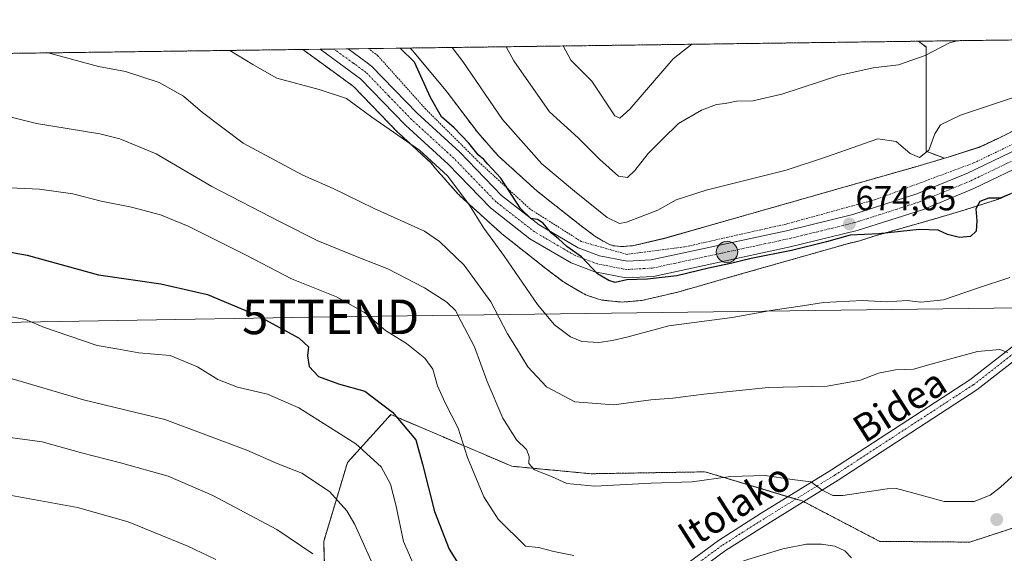
# Model space of a CAD drawing. Units: metres. Extents: x 589876 to 593300, y 4768351 to 4770710.
# Drawn here: x 592543 to 592828, y 4770556 to 4770710 of the extents above; entities that cross this region are included whole.
import ezdxf
from ezdxf.enums import TextEntityAlignment as Align

# ---------------------------------------------------------------- set-up
doc = ezdxf.new("R2010")
doc.units = ezdxf.units.M
doc.header["$MEASUREMENT"] = 0
doc.linetypes.add('TRAZO_Y_PUNTO', pattern=[1, 0.5, -0.25, 0, -0.25])
doc.linetypes.add('TRAZOS', pattern=[0.75, 0.5, -0.25])
doc.layers.get('0').update_dxf_attribs({"lineweight": 5})
for name, color, linetype, lineweight in [('Alambrada', 19, 'TRAZOS', 0), ('Arbolado forestal', 92, 'TRAZOS', 0), ('Arbolado forestal CxS', 92, 'Continuous', 0), ('Carretera de calzada única', 19, 'Continuous', 13), ('Carretera de calzada única Cxs', 19, 'Continuous', 13), ('Carretera de calzada única eje', 19, 'TRAZO_Y_PUNTO', 0), ('Carátula', 7, 'Continuous', 5), ('Comarca CxS', 133, 'Continuous', 0), ('Comunidad Autónoma CxS', 142, 'Continuous', 0), ('Curva de nivel maestra', 36, 'Continuous', 30), ('Curva de nivel normal', 36, 'Continuous', 0), ('Matorral', 135, 'Continuous', 0), ('Matorral CxS', 135, 'Continuous', 0), ('Municipio CxS', 142, 'Continuous', 0), ('Núcleo urbano', 19, 'Continuous', 0), ('Núcleo urbano CxS', 19, 'Continuous', 0), ('Pista no pavimentada', 254, 'Continuous', 13), ('Pista no pavimentada Cxs', 254, 'Continuous', 0), ('Pista pavimentada eje', 135, 'TRAZO_Y_PUNTO', 0), ('Provincia CxS', 1, 'Continuous', 0), ('Punto de cota en terreno', 7, 'Continuous', 0), ('Punto kilométrico de carretera', 7, 'Continuous', 0), ('Rótulo de punto de cota en terreno', 19, 'Continuous', 0), ('Tendido', 6, 'Continuous', 0), ('Texto cartográfico', 19, 'Continuous', 0), ('Torre de tendido puntual', 7, 'Continuous', 0)]:
    doc.layers.add(name, color=color, linetype=linetype, lineweight=lineweight)
doc.styles.add('Arial', font='txt', dxfattribs={"height": 0.2})

# ---------------------------------------------------------------- blocks, each defined once
blk = doc.blocks.new('*U152')
at = {"layer": 'Núcleo urbano CxS', "color": 19, "linetype": 'Continuous', "lineweight": 0}
blk.add_polyline3d([(592833.22, 4770661.39, 675.34), (592827.19, 4770658.55, 674.74), (592826.85, 4770658.41, 674.71), (592826.36, 4770658.22, 674.71), (592826.24, 4770658.18, 674.73), (592816.78, 4770655.14, 673.86), (592816.59, 4770655.08, 673.8), (592806.87, 4770652.21, 674.37), (592806.8, 4770652.19, 674.38), (592790.31, 4770647.49, 675.09), (592786.34, 4770646.21, 675.45), (592786.13, 4770646.16, 675.47), (592782.59, 4770645.29, 675.74), (592782.59, 4770645.29, 675.74), (592749.83, 4770635.95, 676.56), (592733.92, 4770631.41, 676.95), (592733.79, 4770631.38, 676.95), (592733.57, 4770631.32, 676.95), (592723.92, 4770629.03, 677.13), (592723.64, 4770628.97, 677.13), (592723.12, 4770628.88, 677.11), (592722.76, 4770628.84, 677.09), (592718.2, 4770628.45, 676.81), (592718.04, 4770628.44, 676.79), (592717.52, 4770628.42, 676.75), (592717, 4770628.44, 676.7), (592716.74, 4770628.46, 676.67), (592712.41, 4770628.89, 676.24), (592712.14, 4770628.92, 676.21), (592711.62, 4770629, 676.16), (592711.11, 4770629.12, 676.15), (592710.61, 4770629.27, 676.15), (592707.44, 4770630.35, 676.22), (592706.95, 4770630.53, 676.24), (592706.47, 4770630.75, 676.26), (592706.01, 4770631, 676.33), (592705.95, 4770631.04, 676.34), (592701.08, 4770633.91, 676.99), (592700.7, 4770634.14, 677.03), (592700.35, 4770634.4, 677.07), (592695.53, 4770638.01, 677.47), (592695.46, 4770638.06, 677.47), (592695.36, 4770638.14, 677.47), (592682.71, 4770648.14, 678.2), (592682.4, 4770648.4, 678.28), (592682.3, 4770648.49, 678.3), (592670.59, 4770659.11, 679.89), (592670.31, 4770659.38, 679.89), (592669.97, 4770659.74, 679.88), (592663.5, 4770667.06, 680.12), (592663.49, 4770667.07, 680.12), (592663.48, 4770667.08, 680.12), (592663.15, 4770667.48, 680.14), (592663.11, 4770667.54, 680.15), (592662.3, 4770668.61, 680.18), (592652.8, 4770677.33, 679.58), (592652.67, 4770677.46, 679.57), (592639.84, 4770690.75, 679.17), (592633.93, 4770695.05, 678.71), (592628.36, 4770699.11, 678.04), (592625.13, 4770701.47, 677.75), (592656.19, 4770701.88, 674.02), (592656.32, 4770701.76, 674.03), (592656.68, 4770701.38, 674.06), (592656.81, 4770701.22, 674.07), (592666.62, 4770689.46, 673.98), (592666.82, 4770689.2, 673.95), (592666.86, 4770689.15, 673.94), (592675.7, 4770677.42, 673.48), (592681.67, 4770670.67, 673.91), (592692.85, 4770660.52, 673.29), (592705.21, 4770650.75, 673.36), (592709.59, 4770647.46, 673.12), (592713.37, 4770645.23, 673.14), (592714.88, 4770644.72, 673.35), (592717.57, 4770644.46, 673.56), (592720.81, 4770644.73, 673.5), (592729.7, 4770646.84, 673.05), (592745.44, 4770651.34, 673.71), (592745.45, 4770651.34, 673.71), (592781.93, 4770661.74, 671.8), (592802.38, 4770667.57, 671.32), (592810.6, 4770669.99, 671.65), (592811.97, 4770670.4, 671.86), (592820.85, 4770673.25, 672.37), (592826.32, 4770675.83, 672.53), (592832.49, 4770678.91, 672.09)], dxfattribs=at)
blk = doc.blocks.new('*U156')
at = {"layer": 'Arbolado forestal CxS', "color": 92, "linetype": 'Continuous', "lineweight": 0}
for points in [[(592852.7, 4770570.36, 693.73), (592817.97, 4770558.99, 690.92), (592791.94, 4770559.19, 694), (592769.53, 4770570.89, 690.92), (592741.46, 4770579.31, 688.87), (592708.46, 4770578.76, 689), (592685.57, 4770580.93, 690.83), (592650.6, 4770595.87, 700.29), (592647.21, 4770592.12, 701.94), (592638.09, 4770582.06, 706.82), (592631.19, 4770559.19, 713.19), (592632.05, 4770531.58, 720.89), (592648.86, 4770535.86, 712.65), (592663.59, 4770528.49, 707.66), (592656.05, 4770501.42, 713.55), (592625.38, 4770497.37, 729.51), (592600.21, 4770471.87, 731.63), (592567.41, 4770459.28, 736.56), (592540.16, 4770444.68, 739.53)], [(592373.81, 4770698.1, 685.05), (592625.13, 4770701.47, 677.75), (592628.36, 4770699.11, 678.04), (592633.93, 4770695.05, 678.71), (592639.84, 4770690.75, 679.17), (592652.67, 4770677.46, 679.57), (592652.8, 4770677.33, 679.58), (592662.3, 4770668.61, 680.18), (592663.11, 4770667.54, 680.15), (592663.15, 4770667.48, 680.14), (592663.48, 4770667.08, 680.12), (592663.49, 4770667.07, 680.12), (592663.5, 4770667.06, 680.12), (592669.97, 4770659.74, 679.88), (592670.31, 4770659.38, 679.89), (592670.59, 4770659.11, 679.89), (592682.3, 4770648.49, 678.3), (592682.4, 4770648.4, 678.28), (592682.71, 4770648.14, 678.2), (592682.71, 4770648.14, 678.2), (592695.36, 4770638.14, 677.47), (592695.46, 4770638.06, 677.47), (592695.53, 4770638.01, 677.47), (592700.35, 4770634.4, 677.07), (592700.7, 4770634.14, 677.03), (592701.08, 4770633.91, 676.99), (592705.95, 4770631.04, 676.34), (592706.01, 4770631, 676.33), (592706.47, 4770630.75, 676.26), (592706.95, 4770630.53, 676.24), (592707.44, 4770630.35, 676.22), (592710.61, 4770629.27, 676.15), (592711.11, 4770629.12, 676.15), (592711.62, 4770629, 676.16), (592712.14, 4770628.92, 676.21), (592712.41, 4770628.89, 676.24), (592716.74, 4770628.46, 676.67), (592717, 4770628.44, 676.7), (592717.52, 4770628.42, 676.75), (592718.04, 4770628.44, 676.79), (592718.2, 4770628.45, 676.81), (592722.76, 4770628.84, 677.09), (592723.12, 4770628.88, 677.11), (592723.64, 4770628.97, 677.13), (592723.92, 4770629.03, 677.13), (592733.57, 4770631.32, 676.95), (592733.79, 4770631.38, 676.95), (592733.92, 4770631.41, 676.95), (592749.83, 4770635.95, 676.56), (592782.59, 4770645.29, 675.74), (592786.13, 4770646.16, 675.47), (592786.34, 4770646.21, 675.45), (592790.31, 4770647.49, 675.09), (592806.8, 4770652.19, 674.38), (592806.87, 4770652.21, 674.37), (592816.59, 4770655.08, 673.8), (592816.78, 4770655.14, 673.86), (592826.24, 4770658.18, 674.73), (592826.36, 4770658.22, 674.71), (592826.85, 4770658.41, 674.71), (592827.19, 4770658.55, 674.74), (592833.22, 4770661.39, 675.34)]]:
    blk.add_polyline3d(points, dxfattribs=at)
blk = doc.blocks.new('*U160')
at = {"layer": 'Curva de nivel normal', "color": 36, "linetype": 'Continuous', "lineweight": 0}
blk.add_polyline3d([(592540.04, 4770624.38, 705), (592545, 4770623.38, 705), (592550.52, 4770621.09, 705), (592557.57, 4770618.69, 705), (592565.75, 4770615.81, 705), (592571.36, 4770614.88, 705), (592577.79, 4770613.76, 705), (592586.79, 4770613, 705), (592594.7, 4770609.67, 705), (592600.62, 4770606.06, 705), (592606.28, 4770603.8, 705), (592614.99, 4770601.76, 705), (592624, 4770597.82, 705), (592640.45, 4770587.39, 705), (592647.78, 4770580.79, 705), (592650.52, 4770575.72, 705), (592652.06, 4770569.73, 705), (592654.22, 4770559.17, 705), (592660.74, 4770544.37, 705)], dxfattribs=at)
blk = doc.blocks.new('*U172')
at = {"layer": 'Curva de nivel normal', "color": 36, "linetype": 'Continuous', "lineweight": 0}
blk.add_polyline3d([(592535.72, 4770607.75, 710), (592545.09, 4770605.09, 710), (592561.8, 4770600.09, 710), (592585.32, 4770594.43, 710), (592609.01, 4770585.59, 710), (592617.72, 4770581.76, 710), (592624.86, 4770578.9, 710), (592632.91, 4770573.66, 710), (592637.84, 4770568.06, 710), (592640.18, 4770564.11, 710), (592647.06, 4770548.83, 710)], dxfattribs=at)
blk = doc.blocks.new('*U175')
at = {"layer": 'Curva de nivel normal', "color": 36, "linetype": 'Continuous', "lineweight": 0}
for points in [[(592538.4, 4770661.58, 695), (592549.02, 4770661.03, 695), (592558.72, 4770659.76, 695), (592566.92, 4770657.56, 695), (592575.6, 4770655.86, 695), (592583.99, 4770653.62, 695), (592591.98, 4770650.41, 695), (592608.74, 4770641.94, 695), (592621.88, 4770635.16, 695), (592634.88, 4770629.93, 695), (592642.96, 4770625.37, 695), (592649.09, 4770620.22, 695), (592655.1, 4770616.47, 695), (592660.39, 4770612.21, 695), (592662.76, 4770609.04, 695), (592664.13, 4770604.15, 695), (592666.24, 4770599.43, 695), (592670.09, 4770591.97, 695), (592672.78, 4770583.47, 695), (592677.46, 4770572.08, 695), (592681.63, 4770565.6, 695), (592689.52, 4770557.78, 695), (592693.26, 4770557.46, 695), (592697.73, 4770556.23, 695), (592703.5, 4770555.12, 695)], [(592752.54, 4770553.56, 695), (592763.87, 4770557.04, 695), (592770.75, 4770558.38, 695), (592775.1, 4770558.44, 695), (592778.98, 4770557.77, 695), (592781.84, 4770556.49, 695), (592783.77, 4770554.42, 695)]]:
    blk.add_polyline3d(points, dxfattribs=at)
blk = doc.blocks.new('*U179')
at = {"layer": 'Curva de nivel normal', "color": 36, "linetype": 'Continuous', "lineweight": 0}
blk.add_polyline3d([(592830.58, 4770687.58, 670), (592815.26, 4770682.44, 670), (592809.48, 4770679.71, 670), (592807.8, 4770677.04, 670), (592806.15, 4770672.39, 670), (592803.36, 4770670.26, 670), (592800.74, 4770671.38, 670), (592796.67, 4770674.86, 670), (592791.39, 4770675.63, 670), (592776.53, 4770670.45, 670), (592764.86, 4770666.51, 670), (592741.76, 4770660.81, 670), (592733.09, 4770657.98, 670), (592727.76, 4770654.96, 670), (592718.69, 4770651.5, 670), (592716.71, 4770651.16, 670), (592713.16, 4770652.84, 670), (592703.7, 4770660.49, 670), (592694.2, 4770668.36, 670), (592682.84, 4770681.23, 670), (592671.44, 4770697.96, 670), (592668.37, 4770702.05, 670)], dxfattribs=at)
blk = doc.blocks.new('*U181')
at = {"layer": 'Curva de nivel normal', "color": 36, "linetype": 'Continuous', "lineweight": 0}
blk.add_polyline3d([(592828.92, 4770613.86, 685), (592826.6, 4770614.74, 685), (592820.17, 4770614.07, 685), (592807.44, 4770610.68, 685), (592801.63, 4770609, 685), (592796.48, 4770608.78, 685), (592791.54, 4770607.87, 685), (592786.4, 4770605.8, 685), (592776.76, 4770604.13, 685), (592759.76, 4770603.68, 685), (592750.42, 4770602.7, 685), (592741.09, 4770601.8, 685), (592732.09, 4770600.64, 685), (592725.76, 4770600.18, 685), (592715.09, 4770598.69, 685), (592703.76, 4770599.54, 685), (592695.56, 4770603.9, 685), (592690.21, 4770609.72, 685), (592686.92, 4770615.05, 685), (592684.35, 4770619.18, 685), (592679.5, 4770628.48, 685), (592671.84, 4770639.11, 685), (592664.67, 4770645.96, 685), (592660.37, 4770648.91, 685), (592645.82, 4770655.5, 685), (592633.9, 4770661.29, 685), (592625.14, 4770665.14, 685), (592617.09, 4770669.41, 685), (592607.95, 4770674.34, 685), (592596.16, 4770683.28, 685), (592590.7, 4770687.95, 685), (592583.67, 4770691.94, 685), (592573.87, 4770695.07, 685), (592566.06, 4770696.54, 685), (592551.564, 4770700.48, 685)], dxfattribs=at)
blk = doc.blocks.new('*U197')
at = {"layer": 'Curva de nivel normal', "color": 36, "linetype": 'Continuous', "lineweight": 0}
blk.add_polyline3d([(592540.94, 4770572.48, 720), (592550.47, 4770570.69, 720), (592560.02, 4770569.03, 720), (592574.66, 4770564.88, 720), (592591.9, 4770557.84, 720), (592599.99, 4770553.93, 720)], dxfattribs=at)
blk = doc.blocks.new('*U198')
at = {"layer": 'Curva de nivel normal', "color": 36, "linetype": 'Continuous', "lineweight": 0}
blk.add_polyline3d([(592534.04, 4770590.09, 715), (592549.81, 4770588.03, 715), (592561.22, 4770584.79, 715), (592572.51, 4770581.96, 715), (592586.22, 4770578.03, 715), (592599.12, 4770572.5, 715), (592617.69, 4770562.63, 715), (592628.1, 4770555.61, 715)], dxfattribs=at)
blk = doc.blocks.new('*U214')
at = {"layer": 'Curva de nivel maestra', "color": 36, "linetype": 'Continuous', "lineweight": 30}
blk.add_polyline3d([(592533.13, 4770644.18, 700), (592545.46, 4770641.96, 700), (592566.12, 4770636.28, 700), (592584.12, 4770633.72, 700), (592597.63, 4770630.6, 700), (592612.02, 4770624.55, 700), (592624.06, 4770618, 700), (592626.85, 4770615.46, 700), (592626.55, 4770612.9, 700), (592627.04, 4770609.78, 700), (592629.71, 4770606.92, 700), (592635.43, 4770604.77, 700), (592643.05, 4770602.69, 700), (592651.12, 4770596.6, 700), (592657.85, 4770588.6, 700), (592659.76, 4770581.56, 700), (592663.21, 4770567.88, 700), (592667.47, 4770556.94, 700), (592671.52, 4770550.5, 700)], dxfattribs=at)
blk = doc.blocks.new('5PATER')
at = {"layer": 'Carátula', "linetype": 'Continuous', "lineweight": 5}
h = blk.add_hatch(color=250, dxfattribs=at)
edge = h.paths.add_edge_path()
edge.add_ellipse((0, 0.01), major_axis=(-1.33, -1.34), ratio=0.999422, start_angle=0, end_angle=360)
blk = doc.blocks.new('*U223')
at = {"layer": 'Pista no pavimentada Cxs', "color": 254, "linetype": 'Continuous', "lineweight": 0}
for points in [[(592731.42, 4770549.27, 694.95), (592745.28, 4770559.48, 693.16), (592757.65, 4770567.35, 691.62), (592777.97, 4770579.88, 689.4), (592817.91, 4770605.94, 685.84), (592855.01, 4770634.83, 682.42)], [(592857.25, 4770632.05, 682.49), (592819.99, 4770603.02, 685.78), (592779.89, 4770576.86, 689.4), (592759.55, 4770564.32, 691.85), (592747.3, 4770556.52, 693.39), (592733.62, 4770546.44, 695.17)]]:
    blk.add_polyline3d(points, dxfattribs=at)
blk = doc.blocks.new('*U225')
at = {"layer": 'Carretera de calzada única Cxs', "color": 19, "linetype": 'Continuous', "lineweight": 13}
blk.add_polyline3d([(592852.07, 4770677.08, 673.91), (592819.07, 4770661.21, 674.23), (592804.26, 4770655.13, 674.17), (592785.42, 4770649.07, 674.87), (592766.03, 4770644.34, 675.11), (592766.03, 4770644.34, 675.11), (592726.51, 4770635.83, 675.04), (592718.56, 4770635.39, 674.92), (592709.6, 4770637.14, 675.09), (592702.69, 4770639.75, 675.43), (592690.76, 4770646.72, 675.91), (592679.37, 4770655.62, 677.86), (592667.13, 4770668.25, 678.79), (592654.83, 4770679.54, 678.65), (592641.82, 4770693.02, 678.39), (592635.7, 4770697.48, 677.78), (592630.13, 4770701.53, 677.19), (592638.2, 4770701.64, 676.4), (592638.23, 4770701.62, 676.41), (592643.77, 4770697.58, 676.75), (592645.01, 4770696.68, 676.79), (592658.22, 4770683.01, 676.55), (592670.51, 4770671.73, 676.29), (592682.61, 4770659.23, 675.88), (592693.48, 4770650.74, 675), (592704.78, 4770644.14, 674.54), (592710.93, 4770641.82, 674.08), (592718.89, 4770640.26, 674.5), (592725.84, 4770640.64, 674.47), (592764.96, 4770649.06, 674.37), (592784.11, 4770653.73, 674.17), (592802.6, 4770659.68, 673.98), (592817.1, 4770665.64, 673.57), (592850.13, 4770681.53, 673.42)], dxfattribs=at)
blk = doc.blocks.new('*U226')
at = {"layer": 'Pista pavimentada eje', "color": 135, "linetype": 'TRAZO_Y_PUNTO', "lineweight": 0}
blk.add_polyline3d([(592837.58, 4770619, 684.21), (592818.95, 4770604.48, 685.81), (592778.93, 4770578.37, 689.41), (592758.6, 4770565.84, 691.73), (592752.48, 4770561.94, 692.49), (592746.29, 4770558, 693.23), (592732.52, 4770547.86, 695)], dxfattribs=at)
blk = doc.blocks.new('5HITCA')
at = {"layer": 'Carátula', "linetype": 'Continuous', "lineweight": 5}
h = blk.add_hatch(color=1, dxfattribs=at)
edge = h.paths.add_edge_path()
edge.add_arc((0, 0), 3.1, 0.0011, 360.0011)
at = {"layer": 'Carátula', "color": 250, "linetype": 'Continuous', "lineweight": 5}
blk.add_circle((0, 0, 0), 3.1, dxfattribs=at)
blk = doc.blocks.new('5TTEND')
blk.add_text('5TTEND', height=10).set_placement((0, 0), align=Align.MIDDLE_CENTER)

msp = doc.modelspace()

# ---------------------------------------------------------------- linework, layer by layer
at = {"layer": 'Alambrada', "color": 19, "linetype": 'TRAZOS', "lineweight": 0}
msp.add_polyline3d([(592910.96, 4770702.97, 686.64), (592902.4, 4770701.39, 685.33), (592901.29, 4770701.04, 685.16), (592877.28, 4770693.38, 691.7), (592850.05, 4770683.48, 690.64), (592819.05, 4770668.64, 691.81), (592790.64, 4770658.04, 692.71), (592764.82, 4770650.96, 692.6), (592735.46, 4770644.34, 693.04), (592718.78, 4770642.21, 689.19), (592705.62, 4770645.94, 691.67), (592690.82, 4770655.33, 689.79), (592675.76, 4770669.17, 690.59), (592660.71, 4770684.18, 691.8), (592648.63, 4770697.65, 693.2), (592646.82, 4770699.67, 694.62), (592644.19, 4770701.72, 696.19), (592644.19, 4770701.72, 696.19)], dxfattribs=at)
at = {"layer": 'Arbolado forestal', "color": 92, "linetype": 'TRAZOS', "lineweight": 0}
for points in [[(592656.19, 4770701.88, 674.02), (592803.14, 4770703.85, 663.51)], [(592803.14, 4770703.85, 663.51), (592910.53, 4770705.29, 671.5), (592911.16, 4770705.3, 671.53)], [(592803.14, 4770703.85, 663.51), (592805.35, 4770702.17, 664.33), (592805.35, 4770687.65, 667.91), (592805.35, 4770672.03, 670.03), (592810.59, 4770669.99, 671.65)], [(592803.14, 4770703.85, 663.51), (592805.35, 4770702.17, 664.33), (592805.35, 4770687.65, 667.91), (592805.35, 4770672.03, 670.03), (592810.59, 4770669.99, 671.65)], [(592810.59, 4770669.99, 671.65), (592811.96, 4770670.4, 671.86), (592820.85, 4770673.26, 672.37), (592826.32, 4770675.83, 672.53), (592832.49, 4770678.91, 672.09), (592832.54, 4770678.94, 672.09), (592833.01, 4770679.15, 672.12), (592833.2, 4770679.23, 672.14), (592847.32, 4770684.65, 672.34), (592847.58, 4770684.75, 672.36), (592861.8, 4770689.66, 672.44), (592861.84, 4770689.67, 672.44), (592862.01, 4770689.72, 672.45), (592887.46, 4770697.75, 672.06), (592887.73, 4770697.83, 672.05), (592910.74, 4770704.18, 671.85), (592911.34, 4770704.35, 671.84)], [(592373.81, 4770698.1, 685.05), (592392.4, 4770698.35, 687.48), (592625.13, 4770701.47, 677.75)], [(592833.21, 4770661.39, 675.34), (592827.19, 4770658.56, 674.74), (592826.85, 4770658.41, 674.71), (592826.36, 4770658.22, 674.71), (592826.24, 4770658.18, 674.73), (592816.77, 4770655.14, 673.86), (592816.59, 4770655.08, 673.8), (592806.87, 4770652.21, 674.36), (592806.8, 4770652.19, 674.38), (592790.31, 4770647.49, 675.09), (592786.34, 4770646.21, 675.45), (592786.13, 4770646.16, 675.47), (592782.59, 4770645.29, 675.74), (592749.83, 4770635.95, 676.56), (592733.91, 4770631.41, 676.95), (592733.79, 4770631.38, 676.95), (592733.57, 4770631.32, 676.95), (592723.92, 4770629.03, 677.13), (592723.64, 4770628.97, 677.13), (592723.12, 4770628.88, 677.11), (592722.76, 4770628.84, 677.09), (592718.2, 4770628.45, 676.81), (592718.04, 4770628.44, 676.8), (592717.52, 4770628.43, 676.75), (592717, 4770628.44, 676.7), (592716.74, 4770628.46, 676.67), (592712.41, 4770628.89, 676.24), (592712.14, 4770628.92, 676.21), (592711.62, 4770629, 676.16), (592711.11, 4770629.12, 676.15), (592710.61, 4770629.27, 676.15), (592707.44, 4770630.35, 676.22), (592706.95, 4770630.53, 676.24), (592706.47, 4770630.75, 676.26), (592706.01, 4770631, 676.33), (592705.95, 4770631.04, 676.34), (592701.08, 4770633.91, 676.99), (592700.7, 4770634.14, 677.03), (592700.35, 4770634.4, 677.07), (592695.53, 4770638.01, 677.47), (592695.45, 4770638.06, 677.47), (592695.36, 4770638.14, 677.47), (592682.71, 4770648.14, 678.2), (592682.4, 4770648.4, 678.28), (592682.3, 4770648.49, 678.3), (592670.59, 4770659.11, 679.89), (592670.31, 4770659.38, 679.89), (592669.97, 4770659.74, 679.88), (592663.5, 4770667.06, 680.12), (592663.49, 4770667.07, 680.12), (592663.48, 4770667.08, 680.12), (592663.15, 4770667.48, 680.14), (592663.11, 4770667.54, 680.15), (592662.3, 4770668.61, 680.18), (592652.8, 4770677.33, 679.58), (592652.67, 4770677.46, 679.57), (592639.84, 4770690.75, 679.17), (592633.93, 4770695.06, 678.71), (592628.36, 4770699.11, 678.04), (592625.13, 4770701.47, 677.75)], [(592656.19, 4770701.88, 674.02), (592656.32, 4770701.76, 674.03), (592656.68, 4770701.38, 674.06), (592656.81, 4770701.22, 674.07), (592666.62, 4770689.46, 673.98), (592666.82, 4770689.2, 673.95), (592666.86, 4770689.15, 673.94), (592675.7, 4770677.42, 673.48), (592681.67, 4770670.67, 673.91), (592692.85, 4770660.52, 673.29), (592705.21, 4770650.75, 673.36), (592709.59, 4770647.46, 673.12), (592713.37, 4770645.24, 673.14), (592714.88, 4770644.72, 673.35), (592717.57, 4770644.46, 673.56), (592720.8, 4770644.73, 673.5), (592729.7, 4770646.85, 673.05), (592745.44, 4770651.34, 673.71), (592745.45, 4770651.34, 673.71), (592781.93, 4770661.74, 671.8), (592802.38, 4770667.57, 671.32), (592810.59, 4770669.99, 671.65)], [(592540.16, 4770444.68, 739.53), (592567.41, 4770459.28, 736.56), (592600.21, 4770471.87, 731.63), (592625.38, 4770497.37, 729.51), (592656.05, 4770501.42, 713.55), (592663.59, 4770528.49, 707.66), (592648.86, 4770535.86, 712.65), (592632.05, 4770531.58, 720.89), (592631.19, 4770559.19, 713.19), (592638.09, 4770582.06, 706.82), (592647.21, 4770592.12, 701.94), (592650.6, 4770595.87, 700.29), (592685.57, 4770580.93, 690.83), (592708.46, 4770578.76, 689), (592741.46, 4770579.31, 688.87), (592765.39, 4770572.13, 690.86), (592767.69, 4770571.44, 690.86), (592769.53, 4770570.89, 690.92), (592769.89, 4770570.7, 690.96), (592791.94, 4770559.19, 694), (592817.97, 4770558.99, 690.92), (592852.7, 4770570.36, 693.73)]]:
    msp.add_polyline3d(points, dxfattribs=at)
at = {"layer": 'Arbolado forestal CxS', "color": 92, "linetype": 'Continuous', "lineweight": 0}
for points in [[(592810.6, 4770669.99, 671.65), (592802.38, 4770667.57, 671.32), (592781.93, 4770661.74, 671.8), (592745.45, 4770651.34, 673.71), (592745.44, 4770651.34, 673.71), (592729.7, 4770646.84, 673.05), (592720.8, 4770644.73, 673.5), (592717.57, 4770644.46, 673.56), (592714.88, 4770644.72, 673.35), (592713.37, 4770645.23, 673.14), (592709.59, 4770647.46, 673.12), (592705.21, 4770650.75, 673.36), (592692.85, 4770660.52, 673.29), (592681.67, 4770670.67, 673.91), (592675.7, 4770677.42, 673.48), (592666.86, 4770689.15, 673.94), (592666.82, 4770689.2, 673.95), (592666.62, 4770689.46, 673.98), (592656.81, 4770701.22, 674.07), (592656.68, 4770701.38, 674.06), (592656.32, 4770701.76, 674.03), (592656.19, 4770701.88, 674.02), (592803.14, 4770703.85, 663.51), (592805.35, 4770702.16, 664.33), (592805.35, 4770687.65, 667.91), (592805.35, 4770672.03, 670.03), (592810.6, 4770669.99, 671.65)], [(592911.34, 4770704.35, 671.84), (592887.73, 4770697.83, 672.05), (592887.46, 4770697.75, 672.06), (592862.01, 4770689.72, 672.45), (592861.84, 4770689.67, 672.44), (592861.8, 4770689.65, 672.44), (592847.58, 4770684.75, 672.36), (592847.32, 4770684.65, 672.34), (592833.2, 4770679.23, 672.14), (592833.01, 4770679.15, 672.12), (592832.54, 4770678.94, 672.09), (592832.49, 4770678.91, 672.09), (592826.32, 4770675.83, 672.53), (592820.85, 4770673.25, 672.37), (592811.97, 4770670.4, 671.86), (592810.6, 4770669.99, 671.65), (592805.35, 4770672.03, 670.03), (592805.35, 4770687.65, 667.91), (592805.35, 4770702.16, 664.33), (592803.14, 4770703.85, 663.51), (592911.16, 4770705.3, 671.53), (592911.34, 4770704.35, 671.84)]]:
    msp.add_polyline3d(points, close=True, dxfattribs=at)
at = {"layer": 'Carretera de calzada única', "color": 19, "linetype": 'Continuous', "lineweight": 13}
for points in [[(592638.2, 4770701.64, 676.4), (592638.23, 4770701.62, 676.41), (592643.77, 4770697.58, 676.75), (592645.01, 4770696.68, 676.79), (592658.22, 4770683.01, 676.55), (592670.51, 4770671.73, 676.29), (592682.61, 4770659.23, 675.88), (592693.48, 4770650.74, 675), (592704.78, 4770644.14, 674.54), (592710.93, 4770641.82, 674.08), (592718.89, 4770640.26, 674.5), (592725.84, 4770640.64, 674.47), (592764.96, 4770649.06, 674.37), (592784.11, 4770653.73, 674.17), (592802.6, 4770659.68, 673.98), (592817.1, 4770665.64, 673.57), (592850.13, 4770681.53, 673.42), (592865.4, 4770687.54, 673.26), (592884.2, 4770693.56, 672.96), (592901.99, 4770697.64, 672.68), (592921.09, 4770701.16, 672.55), (592921.87, 4770701.31, 672.55), (592922.43, 4770701.41, 672.55), (592941.02, 4770705.7, 672.55)], [(592630.13, 4770701.53, 677.19), (592638.2, 4770701.64, 676.4)], [(592766.03, 4770644.34, 675.11), (592726.51, 4770635.83, 675.04), (592718.56, 4770635.39, 674.92), (592709.6, 4770637.14, 675.09), (592702.69, 4770639.75, 675.43), (592690.76, 4770646.72, 675.91), (592679.37, 4770655.62, 677.86), (592667.13, 4770668.25, 678.79), (592654.83, 4770679.54, 678.65), (592641.82, 4770693.02, 678.39), (592635.7, 4770697.48, 677.78), (592630.13, 4770701.53, 677.19)], [(592940.54, 4770700.85, 672.87), (592939.65, 4770700.65, 672.88), (592900.55, 4770691.98, 673.37), (592875.1, 4770685.57, 673.55), (592867.03, 4770682.98, 673.66), (592852.07, 4770677.08, 673.91), (592819.07, 4770661.21, 674.23), (592804.26, 4770655.13, 674.17), (592785.42, 4770649.07, 674.87), (592766.03, 4770644.34, 675.11)]]:
    msp.add_polyline3d(points, dxfattribs=at)
at = {"layer": 'Carretera de calzada única eje', "color": 19, "linetype": 'TRAZO_Y_PUNTO', "lineweight": 0}
msp.add_polyline3d([(592834.58, 4770671.36, 673.81), (592818.08, 4770663.42, 674.08), (592803.43, 4770657.4, 674.18), (592794.01, 4770654.37, 674.37), (592784.76, 4770651.4, 674.54), (592775.07, 4770649.03, 674.56), (592765.49, 4770646.7, 674.73), (592745.93, 4770642.49, 674.67), (592726.17, 4770638.23, 674.83), (592718.72, 4770637.82, 674.76), (592710.26, 4770639.48, 674.7), (592703.73, 4770641.94, 674.98), (592697.77, 4770645.43, 675.2), (592692.12, 4770648.73, 675.2), (592680.99, 4770657.42, 676.74), (592668.82, 4770669.99, 677.45), (592656.52, 4770681.27, 677.68), (592650.02, 4770688.01, 677.81), (592643.41, 4770694.85, 677.6), (592640.19, 4770697.2, 677.39), (592639.73, 4770697.53, 677.34), (592634.15, 4770701.59, 676.76)], dxfattribs=at)
at = {"layer": 'Comarca CxS', "color": 133, "linetype": 'Continuous', "lineweight": 0}
msp.add_polyline3d([(592464.19, 4770253.24, 771.75), (592436.93, 4770272.39, 768.62), (592391.38, 4770302.54, 774.66), (592359.65, 4770324.31, 779.47), (592351.27, 4770329.86, 779.82), (592327.54, 4770345.57, 779.25), (592308.6, 4770358.08, 777.88), (592308.8, 4770363.8, 775.84), (592310.59, 4770398.39, 765.04), (592313.88, 4770461.68, 745.16), (592314.88, 4770480.98, 739.58), (592315.66, 4770495.92, 735.19), (592320.28, 4770585.07, 711.07), (592320.47, 4770588.67, 710.58), (592320.7, 4770593.13, 710.2), (592321.78, 4770613.96, 708.26), (592322.34, 4770624.65, 709.14), (592325.22, 4770680.07, 702.59), (592326.12, 4770697.46, 701.02), (593267.84, 4770710.08, 686.54), (593267.84, 4770710.08, 686.54), (593280.76, 4769766.33, 868.04)], dxfattribs=at)
msp.add_polyline3d([(592464.19, 4770253.24, 771.75), (592436.93, 4770272.39, 768.62), (592391.38, 4770302.54, 774.66), (592359.65, 4770324.31, 779.47), (592351.27, 4770329.86, 779.82), (592327.54, 4770345.57, 779.25), (592308.6, 4770358.08, 777.88), (592308.8, 4770363.8, 775.84), (592310.59, 4770398.39, 765.04), (592313.88, 4770461.68, 745.16), (592314.88, 4770480.98, 739.58), (592315.66, 4770495.92, 735.19), (592320.28, 4770585.07, 711.07), (592320.47, 4770588.67, 710.58), (592320.7, 4770593.13, 710.2), (592321.78, 4770613.96, 708.26), (592322.34, 4770624.65, 709.14), (592325.22, 4770680.07, 702.59), (592326.12, 4770697.46, 701.02), (593267.84, 4770710.08, 686.54), (593267.84, 4770710.08, 686.54), (593280.76, 4769766.33, 868.04)], dxfattribs=at)
at = {"layer": 'Comunidad Autónoma CxS', "color": 142, "linetype": 'Continuous', "lineweight": 0}
msp.add_polyline3d([(593299.51, 4768396.55, 934.77), (589906.71, 4768351.07, 842.06), (589876.16, 4770664.62, 561.95), (593267.84, 4770710.08, 686.54), (593299.51, 4768396.55, 934.77)], close=True, dxfattribs=at)
msp.add_polyline3d([(593299.51, 4768396.55, 934.77), (589906.71, 4768351.07, 842.06), (589876.16, 4770664.62, 561.95), (593267.84, 4770710.08, 686.54), (593299.51, 4768396.55, 934.77)], close=True, dxfattribs=at)
at = {"layer": 'Curva de nivel maestra', "color": 36, "linetype": 'Continuous', "lineweight": 30}
msp.add_polyline3d([(592829.48, 4770659.66, 675), (592826.74, 4770658.49, 675), (592823.36, 4770658.44, 675), (592820.89, 4770657.54, 675), (592819.65, 4770655.38, 675), (592819.99, 4770651.87, 675), (592819.79, 4770648.91, 675), (592818.16, 4770647.33, 675), (592815, 4770647.13, 675), (592811.52, 4770647.96, 675), (592808.77, 4770649.16, 675), (592803.32, 4770649.4, 675), (592791.69, 4770648.16, 675), (592783.34, 4770647.76, 675), (592776.53, 4770645.85, 675), (592766.45, 4770643.35, 675), (592754.76, 4770641.03, 675), (592748.76, 4770639.53, 675), (592742.42, 4770638.26, 675), (592733.28, 4770635.99, 675), (592724.74, 4770635.02, 675), (592718.84, 4770634.8, 675), (592715.42, 4770634.04, 675), (592713.61, 4770634.63, 675), (592710.37, 4770636.61, 675), (592705.68, 4770641.49, 675), (592701.51, 4770644.49, 675), (592699.1, 4770646.7, 675), (592696.99, 4770648.46, 675), (592694.65, 4770651.21, 675), (592692.99, 4770652.29, 675), (592691.07, 4770652.61, 675), (592688.11, 4770655.49, 675), (592682.38, 4770664.2, 675), (592678.61, 4770668.33, 675), (592677.47, 4770669.67, 675), (592675.82, 4770670.99, 675), (592673.13, 4770674.4, 675), (592668.89, 4770678.84, 675), (592665.22, 4770681.97, 675), (592662.11, 4770687.54, 675), (592657.43, 4770697.77, 675), (592653.27, 4770701.84, 675)], dxfattribs=at)
at = {"layer": 'Curva de nivel normal', "color": 36, "linetype": 'Continuous', "lineweight": 0}
for points in [[(592814.35, 4770704, 665), (592812.06, 4770703.38, 665), (592805, 4770699.75, 665), (592797.3, 4770697.05, 665), (592790.01, 4770696.13, 665), (592780.05, 4770693.96, 665), (592763.62, 4770688.5, 665), (592755.27, 4770686.59, 665), (592750.49, 4770686.53, 665), (592747.27, 4770685.87, 665), (592744.76, 4770685.56, 665), (592740.42, 4770683.88, 665), (592733.76, 4770680.04, 665), (592729.09, 4770675.5, 665), (592725.02, 4770671.38, 665), (592721.14, 4770666.49, 665), (592719.03, 4770664.44, 665), (592716.44, 4770664.82, 665), (592710.97, 4770669.66, 665), (592704.73, 4770675.93, 665), (592696.43, 4770683.42, 665), (592686.12, 4770698.15, 665), (592683.94, 4770702.25, 665)], [(592700.37, 4770702.47, 660), (592702.66, 4770698.37, 660), (592708.67, 4770692.29, 660), (592715.31, 4770682.3, 660), (592716.76, 4770681.62, 660), (592719.67, 4770684.19, 660), (592732.23, 4770698.77, 660), (592737.58, 4770702.97, 660)], [(592604.06, 4770701.18, 680), (592610.75, 4770697.14, 680), (592617.62, 4770693.16, 680), (592629.92, 4770689.93, 680), (592637.78, 4770687.25, 680), (592645.14, 4770681.85, 680), (592658.86, 4770672.34, 680), (592666.94, 4770664.88, 680), (592673.14, 4770656.72, 680), (592677.52, 4770649.81, 680), (592683.43, 4770641.62, 680), (592692.98, 4770627.74, 680), (592697.91, 4770621.86, 680), (592702.53, 4770618.36, 680), (592705.78, 4770617.03, 680), (592710.73, 4770616.68, 680), (592714.63, 4770617.34, 680), (592718.78, 4770618.26, 680), (592730.98, 4770621.58, 680), (592749.25, 4770623.98, 680), (592761.05, 4770626.05, 680), (592769.59, 4770627.31, 680), (592775.68, 4770628.31, 680), (592786.94, 4770628.91, 680), (592793.89, 4770628.52, 680), (592799.85, 4770628.9, 680), (592803.79, 4770628.4, 680), (592810.37, 4770629.08, 680), (592820.16, 4770632.44, 680), (592829.56, 4770635.55, 680)], [(592839.89, 4770586.79, 690), (592826.85, 4770574.86, 690), (592823.8, 4770572.55, 690), (592819.19, 4770570.71, 690), (592810.52, 4770570.77, 690), (592800.67, 4770573.48, 690), (592796.75, 4770574.54, 690), (592794.07, 4770574.4, 690), (592781.2, 4770572.45, 690), (592778.39, 4770572.5, 690), (592775.49, 4770573.89, 690), (592772.03, 4770576.45, 690), (592766.64, 4770577.14, 690), (592758.76, 4770578.29, 690), (592748.81, 4770578, 690), (592737.72, 4770576.46, 690), (592725.86, 4770575.99, 690), (592709.52, 4770575.16, 690), (592701.46, 4770575.92, 690), (592697, 4770577.96, 690), (592692.14, 4770579.9, 690), (592690.49, 4770581.75, 690), (592690.54, 4770583.72, 690), (592689.77, 4770585.77, 690), (592686.95, 4770588.59, 690), (592682.95, 4770594.85, 690), (592678.49, 4770605.42, 690), (592674.8, 4770615.42, 690), (592670.91, 4770622.79, 690), (592669.25, 4770626.01, 690), (592666.79, 4770628.4, 690), (592660.29, 4770632.56, 690), (592649.76, 4770638.02, 690), (592641.82, 4770641.09, 690), (592629.53, 4770646.13, 690), (592618.66, 4770651.66, 690), (592598.89, 4770661.79, 690), (592582.81, 4770671.31, 690), (592572.31, 4770675.59, 690), (592566.53, 4770677.06, 690), (592548.14, 4770680.01, 690), (592534.46, 4770683.4, 690)]]:
    msp.add_polyline3d(points, dxfattribs=at)
at = {"layer": 'Matorral', "color": 135, "linetype": 'Continuous', "lineweight": 0}
msp.add_polyline3d([(592540.16, 4770444.68, 739.53), (592567.41, 4770459.28, 736.56), (592600.21, 4770471.87, 731.63), (592625.38, 4770497.37, 729.51), (592656.05, 4770501.42, 713.55), (592663.59, 4770528.49, 707.66), (592648.86, 4770535.86, 712.65), (592632.05, 4770531.58, 720.89), (592631.19, 4770559.19, 713.19), (592638.09, 4770582.06, 706.82), (592647.21, 4770592.12, 701.94), (592650.6, 4770595.87, 700.29), (592685.57, 4770580.93, 690.83), (592708.46, 4770578.76, 689), (592741.46, 4770579.31, 688.87), (592765.39, 4770572.13, 690.86), (592767.69, 4770571.44, 690.86), (592769.53, 4770570.89, 690.92), (592769.89, 4770570.7, 690.96), (592791.94, 4770559.19, 694), (592817.97, 4770558.99, 690.92), (592852.7, 4770570.36, 693.73)], dxfattribs=at)
at = {"layer": 'Matorral CxS', "color": 135, "linetype": 'Continuous', "lineweight": 0}
msp.add_polyline3d([(592540.16, 4770444.68, 739.53), (592567.41, 4770459.28, 736.56), (592600.21, 4770471.87, 731.63), (592625.38, 4770497.37, 729.51), (592656.05, 4770501.42, 713.55), (592663.59, 4770528.49, 707.66), (592648.86, 4770535.86, 712.65), (592632.05, 4770531.58, 720.89), (592631.19, 4770559.19, 713.19), (592638.09, 4770582.06, 706.82), (592647.21, 4770592.12, 701.94), (592650.6, 4770595.87, 700.29), (592685.57, 4770580.93, 690.83), (592708.46, 4770578.76, 689), (592741.46, 4770579.31, 688.87), (592769.53, 4770570.89, 690.92), (592791.94, 4770559.19, 694), (592817.97, 4770558.99, 690.92), (592852.7, 4770570.36, 693.73)], dxfattribs=at)
at = {"layer": 'Municipio CxS', "color": 142, "linetype": 'Continuous', "lineweight": 0}
msp.add_polyline3d([(592464.19, 4770253.24, 771.75), (592436.93, 4770272.39, 768.62), (592391.38, 4770302.54, 774.66), (592359.65, 4770324.31, 779.47), (592351.27, 4770329.86, 779.82), (592327.54, 4770345.57, 779.25), (592308.6, 4770358.08, 777.88), (592308.8, 4770363.8, 775.84), (592310.59, 4770398.39, 765.04), (592313.88, 4770461.68, 745.16), (592314.88, 4770480.98, 739.58), (592315.66, 4770495.92, 735.19), (592320.28, 4770585.07, 711.07), (592320.47, 4770588.67, 710.58), (592320.7, 4770593.13, 710.2), (592321.78, 4770613.96, 708.26), (592322.34, 4770624.65, 709.14), (592325.22, 4770680.07, 702.59), (592326.12, 4770697.46, 701.02), (593267.84, 4770710.08, 686.54), (593280.76, 4769766.33, 868.04)], dxfattribs=at)
msp.add_polyline3d([(592464.19, 4770253.24, 771.75), (592436.93, 4770272.39, 768.62), (592391.38, 4770302.54, 774.66), (592359.65, 4770324.31, 779.47), (592351.27, 4770329.86, 779.82), (592327.54, 4770345.57, 779.25), (592308.6, 4770358.08, 777.88), (592308.8, 4770363.8, 775.84), (592310.59, 4770398.39, 765.04), (592313.88, 4770461.68, 745.16), (592314.88, 4770480.98, 739.58), (592315.66, 4770495.92, 735.19), (592320.28, 4770585.07, 711.07), (592320.47, 4770588.67, 710.58), (592320.7, 4770593.13, 710.2), (592321.78, 4770613.96, 708.26), (592322.34, 4770624.65, 709.14), (592325.22, 4770680.07, 702.59), (592326.12, 4770697.46, 701.02), (593267.84, 4770710.08, 686.54), (593280.76, 4769766.33, 868.04)], dxfattribs=at)
at = {"layer": 'Núcleo urbano', "color": 19, "linetype": 'Continuous', "lineweight": 0}
for points in [[(592810.59, 4770669.99, 671.65), (592811.96, 4770670.4, 671.86), (592820.85, 4770673.26, 672.37), (592826.32, 4770675.83, 672.53), (592832.49, 4770678.91, 672.09), (592832.54, 4770678.94, 672.09), (592833.01, 4770679.15, 672.12), (592833.2, 4770679.23, 672.14), (592847.32, 4770684.65, 672.34), (592847.58, 4770684.75, 672.36), (592861.8, 4770689.66, 672.44), (592861.84, 4770689.67, 672.44), (592862.01, 4770689.72, 672.45), (592887.46, 4770697.75, 672.06), (592887.73, 4770697.83, 672.05), (592910.74, 4770704.18, 671.85), (592911.34, 4770704.35, 671.84)], [(592625.13, 4770701.47, 677.75), (592630.13, 4770701.53, 677.19), (592634.15, 4770701.59, 676.76), (592638.2, 4770701.64, 676.4), (592644.19, 4770701.72, 675.91), (592656.19, 4770701.88, 674.02)], [(592833.21, 4770661.39, 675.34), (592827.19, 4770658.56, 674.74), (592826.85, 4770658.41, 674.71), (592826.36, 4770658.22, 674.71), (592826.24, 4770658.18, 674.73), (592816.77, 4770655.14, 673.86), (592816.59, 4770655.08, 673.8), (592806.87, 4770652.21, 674.36), (592806.8, 4770652.19, 674.38), (592790.31, 4770647.49, 675.09), (592786.34, 4770646.21, 675.45), (592786.13, 4770646.16, 675.47), (592782.59, 4770645.29, 675.74), (592749.83, 4770635.95, 676.56), (592733.91, 4770631.41, 676.95), (592733.79, 4770631.38, 676.95), (592733.57, 4770631.32, 676.95), (592723.92, 4770629.03, 677.13), (592723.64, 4770628.97, 677.13), (592723.12, 4770628.88, 677.11), (592722.76, 4770628.84, 677.09), (592718.2, 4770628.45, 676.81), (592718.04, 4770628.44, 676.8), (592717.52, 4770628.43, 676.75), (592717, 4770628.44, 676.7), (592716.74, 4770628.46, 676.67), (592712.41, 4770628.89, 676.24), (592712.14, 4770628.92, 676.21), (592711.62, 4770629, 676.16), (592711.11, 4770629.12, 676.15), (592710.61, 4770629.27, 676.15), (592707.44, 4770630.35, 676.22), (592706.95, 4770630.53, 676.24), (592706.47, 4770630.75, 676.26), (592706.01, 4770631, 676.33), (592705.95, 4770631.04, 676.34), (592701.08, 4770633.91, 676.99), (592700.7, 4770634.14, 677.03), (592700.35, 4770634.4, 677.07), (592695.53, 4770638.01, 677.47), (592695.45, 4770638.06, 677.47), (592695.36, 4770638.14, 677.47), (592682.71, 4770648.14, 678.2), (592682.4, 4770648.4, 678.28), (592682.3, 4770648.49, 678.3), (592670.59, 4770659.11, 679.89), (592670.31, 4770659.38, 679.89), (592669.97, 4770659.74, 679.88), (592663.5, 4770667.06, 680.12), (592663.49, 4770667.07, 680.12), (592663.48, 4770667.08, 680.12), (592663.15, 4770667.48, 680.14), (592663.11, 4770667.54, 680.15), (592662.3, 4770668.61, 680.18), (592652.8, 4770677.33, 679.58), (592652.67, 4770677.46, 679.57), (592639.84, 4770690.75, 679.17), (592633.93, 4770695.06, 678.71), (592628.36, 4770699.11, 678.04), (592625.13, 4770701.47, 677.75)], [(592656.19, 4770701.88, 674.02), (592656.32, 4770701.76, 674.03), (592656.68, 4770701.38, 674.06), (592656.81, 4770701.22, 674.07), (592666.62, 4770689.46, 673.98), (592666.82, 4770689.2, 673.95), (592666.86, 4770689.15, 673.94), (592675.7, 4770677.42, 673.48), (592681.67, 4770670.67, 673.91), (592692.85, 4770660.52, 673.29), (592705.21, 4770650.75, 673.36), (592709.59, 4770647.46, 673.12), (592713.37, 4770645.24, 673.14), (592714.88, 4770644.72, 673.35), (592717.57, 4770644.46, 673.56), (592720.8, 4770644.73, 673.5), (592729.7, 4770646.85, 673.05), (592745.44, 4770651.34, 673.71), (592745.45, 4770651.34, 673.71), (592781.93, 4770661.74, 671.8), (592802.38, 4770667.57, 671.32), (592810.59, 4770669.99, 671.65)]]:
    msp.add_polyline3d(points, dxfattribs=at)
at = {"layer": 'Pista no pavimentada', "color": 254, "linetype": 'Continuous', "lineweight": 13}
for points in [[(592731.42, 4770549.27, 694.95), (592745.28, 4770559.48, 693.16), (592757.65, 4770567.35, 691.62), (592777.97, 4770579.88, 689.4), (592817.91, 4770605.94, 685.84), (592855.01, 4770634.83, 682.42)], [(592857.25, 4770632.05, 682.49), (592819.99, 4770603.02, 685.78), (592779.89, 4770576.86, 689.4), (592759.55, 4770564.32, 691.85), (592747.3, 4770556.52, 693.39), (592733.62, 4770546.44, 695.17)]]:
    msp.add_polyline3d(points, dxfattribs=at)
at = {"layer": 'Provincia CxS', "color": 1, "linetype": 'Continuous', "lineweight": 0}
msp.add_polyline3d([(593299.51, 4768396.55, 934.77), (589906.71, 4768351.07, 842.06), (589876.16, 4770664.62, 561.95), (593267.84, 4770710.08, 686.54), (593299.51, 4768396.55, 934.77)], close=True, dxfattribs=at)
msp.add_polyline3d([(593299.51, 4768396.55, 934.77), (589906.71, 4768351.07, 842.06), (589876.16, 4770664.62, 561.95), (593267.84, 4770710.08, 686.54), (593299.51, 4768396.55, 934.77)], close=True, dxfattribs=at)
at = {"layer": 'Tendido', "color": 6, "linetype": 'Continuous', "lineweight": 0}
msp.add_polyline3d([(593269.27, 4770605.54, 649.42), (593011.94, 4770620.3, 687.16), (592876.53, 4770627.29, 683.23), (592633.22, 4770624.13, 696.66), (592498.82, 4770621.87, 707.36), (592279.44, 4770618.05, 716.09), (592032.28, 4770614.21, 745.13), (591962.19, 4770613.32, 747.45), (591905.03, 4770622.58, 736.54)], dxfattribs=at)

# ---------------------------------------------------------------- block references
at = {"layer": 'Arbolado forestal CxS', "color": 92, "linetype": 'Continuous', "lineweight": 0}
msp.add_blockref('*U156', (0, 0), dxfattribs=at)
at = {"layer": 'Carretera de calzada única Cxs', "color": 19, "linetype": 'Continuous', "lineweight": 13}
msp.add_blockref('*U225', (0, 0), dxfattribs=at)
at = {"layer": 'Curva de nivel maestra', "color": 36, "linetype": 'Continuous', "lineweight": 30}
msp.add_blockref('*U214', (0, 0), dxfattribs=at)
at = {"layer": 'Curva de nivel normal', "color": 36, "linetype": 'Continuous', "lineweight": 0}
for name in ['*U179', '*U181', '*U175', '*U160', '*U172', '*U198', '*U197']:
    msp.add_blockref(name, (0, 0), dxfattribs=at)
at = {"layer": 'Núcleo urbano CxS', "color": 19, "linetype": 'Continuous', "lineweight": 0}
msp.add_blockref('*U152', (0, 0), dxfattribs=at)
at = {"layer": 'Pista no pavimentada Cxs', "color": 254, "linetype": 'Continuous', "lineweight": 0}
msp.add_blockref('*U223', (0, 0), dxfattribs=at)
at = {"layer": 'Pista pavimentada eje', "color": 135, "linetype": 'TRAZO_Y_PUNTO', "lineweight": 0}
msp.add_blockref('*U226', (0, 0), dxfattribs=at)
at = {"layer": 'Punto de cota en terreno', "linetype": 'Continuous', "lineweight": 0}
for p in [(592783.14, 4770651, 674.65), (592825.73, 4770565.5, 690.69)]:
    msp.add_blockref('5PATER', p, dxfattribs=at)
at = {"layer": 'Punto kilométrico de carretera', "linetype": 'Continuous', "lineweight": 0}
msp.add_blockref('5HITCA', (592747.77, 4770642.89, 675.12), dxfattribs=at)
at = {"layer": 'Torre de tendido puntual', "linetype": 'Continuous', "lineweight": 0}
msp.add_blockref('5TTEND', (592633.22, 4770624.13, 696.77), dxfattribs=at)

# ---------------------------------------------------------------- texts
at = {"layer": 'Rótulo de punto de cota en terreno', "color": 19, "linetype": 'Continuous', "lineweight": 0, "style": 'Arial'}
msp.add_text('674,65', height=7, dxfattribs=at).set_placement((592784.9, 4770652.76), align=Align.BOTTOM_LEFT)
at = {"layer": 'Texto cartográfico', "color": 19, "linetype": 'Continuous', "lineweight": 0, "style": 'Arial'}
for s, rotation, p in [('Bidea', 32.4615, (592797.64, 4770598.55)), ('Itolako', 32.5204, (592749.84, 4770569.44))]:
    msp.add_text(s, height=8, rotation=rotation, dxfattribs=at).set_placement(p, align=Align.MIDDLE_CENTER)

doc.saveas('drawing.dxf')
